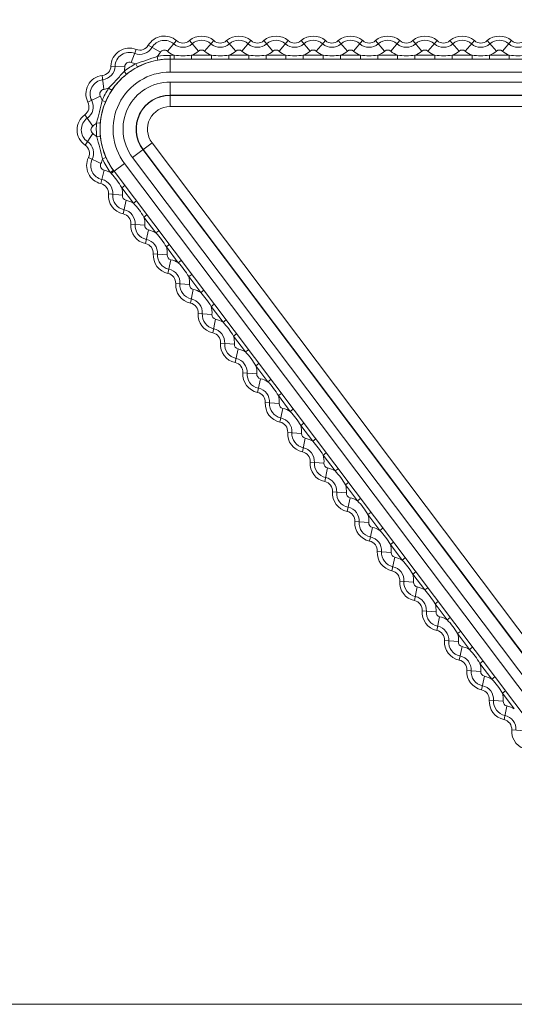
# Model space of a CAD drawing. Units: millimetres. Extents: x 40937 to 43576, y 2335 to 3058.
# Drawn here: x 41081 to 41094, y 2801 to 2828 of the extents above; entities that cross this region are included whole.
import ezdxf

# ---------------------------------------------------------------- set-up
doc = ezdxf.new("R2010")
doc.units = ezdxf.units.MM
doc.layers.add('细实线', color=7, linetype='Continuous', lineweight=13)
doc.dimstyles.new('ISO-25', dxfattribs={"dimtxt": 10, "dimasz": 9, "dimexe": 2.5, "dimexo": 0, "dimgap": 3, "dimtad": 1, "dimtxsty": 'Standard', "dimcen": 2.5, "dimadec": 0, "dimazin": 0, "dimtfac": 1, "dimtmove": 0, "dimatfit": 3, "dimfxl": 1, "dimarcsym": 0})

# ---------------------------------------------------------------- blocks, each defined once
blk = doc.blocks.new('*D7')
at = {"layer": 'Defpoints', "color": 0, "transparency": 16777216}
for p in [(41098.996, 2981.947), (40960.844, 2692.947), (41042.348, 2692.947)]:
    blk.add_point(p, dxfattribs=at)
at = {"layer": '细实线', "color": 0, "lineweight": -2, "transparency": 16777216}
for p, q in [((41098.996, 2981.947), (40958.344, 2981.947)), ((40960.844, 2972.947), (40960.844, 2701.947)), ((41042.348, 2692.947), (40958.344, 2692.947))]:
    blk.add_line(p, q, dxfattribs=at)
at = {"layer": '细实线', "color": 0, "transparency": 16777216}
for points in [[(40959.344, 2972.947), (40962.344, 2972.947), (40960.844, 2981.947)], [(40959.344, 2701.947), (40962.344, 2701.947), (40960.844, 2692.947)]]:
    blk.add_solid(points, dxfattribs=at)
at = {"layer": '细实线', "color": 0, "transparency": 16777216, "insert": (40952.01, 2837.447), "char_height": 10, "attachment_point": 5, "rotation": 90}
blk.add_mtext('289mm [11,4in]', dxfattribs=at)

msp = doc.modelspace()

# ---------------------------------------------------------------- linework, layer by layer
at = {"layer": '细实线'}
for p, q in [((41084.732, 2827.041), (41084.977, 2827.322)), ((41085.568, 2827.041), (41085.322, 2827.322)), ((41085.732, 2827.041), (41085.977, 2827.322)), ((41086.568, 2827.041), (41086.322, 2827.322)), ((41086.732, 2827.041), (41086.977, 2827.322)), ((41087.568, 2827.041), (41087.322, 2827.322)), ((41087.732, 2827.041), (41087.977, 2827.322)), ((41088.568, 2827.041), (41088.322, 2827.322)), ((41088.732, 2827.041), (41088.977, 2827.322)), ((41089.568, 2827.041), (41089.322, 2827.322)), ((41089.732, 2827.041), (41089.977, 2827.322)), ((41090.568, 2827.041), (41090.322, 2827.322)), ((41090.732, 2827.041), (41090.977, 2827.322)), ((41091.568, 2827.041), (41091.322, 2827.322)), ((41091.732, 2827.041), (41091.977, 2827.322)), ((41092.568, 2827.041), (41092.322, 2827.322)), ((41092.732, 2827.041), (41092.977, 2827.322)), ((41093.568, 2827.041), (41093.322, 2827.322)), ((41093.732, 2827.041), (41093.977, 2827.322)), ((41083.757, 2826.739), (41083.895, 2827.086)), ((41084.542, 2827.01), (41084.219, 2827.198)), ((41083.884, 2826.703), (41083.931, 2826.614)), ((41084.46, 2826.899), (41084.478, 2826.8)), ((41084.803, 2826.929), (41084.803, 2826.829)), ((41084.916, 2826.929), (41084.803, 2826.929)), ((41084.803, 2826.478), (41084.803, 2826.828)), ((41129.886, 2826.828), (41084.803, 2826.828)), ((41084.916, 2826.929), (41084.916, 2826.829)), ((41085.383, 2826.929), (41085.383, 2826.829)), ((41085.916, 2826.929), (41085.383, 2826.929)), ((41085.916, 2826.929), (41085.916, 2826.829)), ((41086.383, 2826.929), (41086.383, 2826.829)), ((41086.916, 2826.929), (41086.383, 2826.929)), ((41086.916, 2826.929), (41086.916, 2826.829)), ((41087.383, 2826.929), (41087.383, 2826.829)), ((41087.916, 2826.929), (41087.383, 2826.929)), ((41087.916, 2826.929), (41087.916, 2826.829)), ((41088.383, 2826.929), (41088.383, 2826.829)), ((41088.916, 2826.929), (41088.383, 2826.929)), ((41088.916, 2826.929), (41088.916, 2826.829)), ((41089.383, 2826.929), (41089.383, 2826.829)), ((41089.916, 2826.929), (41089.383, 2826.929)), ((41089.916, 2826.929), (41089.916, 2826.829)), ((41090.383, 2826.929), (41090.383, 2826.829)), ((41090.916, 2826.929), (41090.383, 2826.929)), ((41090.916, 2826.929), (41090.916, 2826.829)), ((41091.383, 2826.929), (41091.383, 2826.829)), ((41091.916, 2826.929), (41091.383, 2826.929)), ((41091.916, 2826.929), (41091.916, 2826.829)), ((41092.383, 2826.929), (41092.383, 2826.829)), ((41092.916, 2826.929), (41092.383, 2826.929)), ((41092.916, 2826.929), (41092.916, 2826.829)), ((41093.383, 2826.929), (41093.383, 2826.829)), ((41093.916, 2826.929), (41093.383, 2826.929)), ((41093.916, 2826.929), (41093.916, 2826.829)), ((41083.214, 2826.639), (41083.587, 2826.627)), ((41083.569, 2826.498), (41083.632, 2826.42)), ((41129.886, 2826.478), (41084.803, 2826.478)), ((41083.026, 2826.016), (41082.982, 2826.387)), ((41084.803, 2825.554), (41084.803, 2826.211)), ((41084.803, 2826.211), (41129.886, 2826.211)), ((41083.153, 2826.044), (41083.236, 2825.989)), ((41082.596, 2825.667), (41082.929, 2825.836)), ((41082.976, 2825.714), (41083.068, 2825.676)), ((41084.803, 2825.861), (41129.886, 2825.861)), ((41084.803, 2825.854), (41129.886, 2825.854)), ((41084.803, 2825.554), (41129.886, 2825.554)), ((41082.731, 2825.03), (41082.515, 2825.334)), ((41082.829, 2825.116), (41082.929, 2825.108)), ((41082.522, 2824.518), (41082.733, 2824.826)), ((41082.833, 2824.742), (41082.932, 2824.752)), ((41083.794, 2824.187), (41084.319, 2824.583)), ((41095.626, 2809.578), (41084.319, 2824.583)), ((41095.38, 2809.393), (41084.073, 2824.398)), ((41095.386, 2809.398), (41084.079, 2824.402)), ((41082.61, 2824.187), (41082.946, 2824.024)), ((41082.991, 2824.147), (41083.082, 2824.187)), ((41095.101, 2809.182), (41083.794, 2824.187)), ((41082.947, 2823.485), (41083.03, 2823.849)), ((41083.2, 2823.783), (41083.281, 2823.842)), ((41083.223, 2823.758), (41083.3, 2823.815)), ((41083.581, 2824.026), (41083.301, 2823.816)), ((41083.301, 2823.816), (41094.608, 2808.811)), ((41083.581, 2824.026), (41094.887, 2809.022)), ((41083.507, 2823.375), (41083.587, 2823.436)), ((41083.507, 2823.375), (41083.821, 2822.959)), ((41083.15, 2823.206), (41083.521, 2823.172)), ((41083.543, 2822.674), (41083.62, 2823.039)), ((41083.821, 2822.959), (41083.9, 2823.019)), ((41084.102, 2822.586), (41084.182, 2822.646)), ((41084.102, 2822.586), (41084.422, 2822.161)), ((41083.751, 2822.398), (41084.123, 2822.371)), ((41084.145, 2821.875), (41084.222, 2822.24)), ((41084.422, 2822.161), (41084.502, 2822.221)), ((41084.704, 2821.787), (41084.783, 2821.848)), ((41084.704, 2821.787), (41085.024, 2821.362)), ((41084.352, 2821.599), (41084.725, 2821.572)), ((41084.747, 2821.076), (41084.823, 2821.442)), ((41085.024, 2821.362), (41085.104, 2821.422)), ((41085.305, 2820.989), (41085.385, 2821.049)), ((41085.305, 2820.989), (41085.626, 2820.563)), ((41084.954, 2820.801), (41085.327, 2820.774)), ((41085.348, 2820.278), (41085.425, 2820.643)), ((41085.626, 2820.563), (41085.706, 2820.623)), ((41085.907, 2820.19), (41085.987, 2820.25)), ((41085.907, 2820.19), (41086.228, 2819.765)), ((41085.556, 2820.002), (41085.928, 2819.975)), ((41085.95, 2819.479), (41086.027, 2819.844)), ((41086.228, 2819.765), (41086.308, 2819.825)), ((41086.509, 2819.391), (41086.589, 2819.452)), ((41086.509, 2819.391), (41086.83, 2818.966)), ((41086.158, 2819.203), (41086.53, 2819.176)), ((41086.552, 2818.68), (41086.629, 2819.046)), ((41086.83, 2818.966), (41086.909, 2819.026)), ((41087.111, 2818.593), (41087.191, 2818.653)), ((41087.111, 2818.593), (41087.431, 2818.167)), ((41086.76, 2818.405), (41087.132, 2818.378)), ((41087.154, 2817.882), (41087.231, 2818.247)), ((41087.431, 2818.167), (41087.511, 2818.228)), ((41087.713, 2817.794), (41087.793, 2817.854)), ((41087.713, 2817.794), (41088.033, 2817.369)), ((41087.362, 2817.606), (41087.734, 2817.579)), ((41087.756, 2817.083), (41087.832, 2817.448)), ((41088.033, 2817.369), (41088.113, 2817.429)), ((41088.314, 2816.996), (41088.394, 2817.056)), ((41088.314, 2816.996), (41088.635, 2816.57)), ((41087.963, 2816.808), (41088.336, 2816.781)), ((41088.358, 2816.284), (41088.434, 2816.65)), ((41088.635, 2816.57), (41088.715, 2816.63)), ((41088.916, 2816.197), (41088.996, 2816.257)), ((41088.916, 2816.197), (41089.237, 2815.771)), ((41088.565, 2816.009), (41088.938, 2815.982)), ((41088.959, 2815.486), (41089.036, 2815.851)), ((41089.237, 2815.771), (41089.317, 2815.832)), ((41089.518, 2815.398), (41089.598, 2815.458)), ((41089.518, 2815.398), (41089.839, 2814.973)), ((41089.167, 2815.21), (41089.539, 2815.183)), ((41089.561, 2814.687), (41089.638, 2815.053)), ((41089.839, 2814.973), (41089.919, 2815.033)), ((41090.12, 2814.6), (41090.2, 2814.66)), ((41090.12, 2814.6), (41090.44, 2814.174)), ((41089.769, 2814.412), (41090.141, 2814.385)), ((41090.163, 2813.889), (41090.24, 2814.254)), ((41090.44, 2814.174), (41090.52, 2814.234)), ((41090.722, 2813.801), (41090.802, 2813.861)), ((41090.722, 2813.801), (41091.042, 2813.376)), ((41090.371, 2813.613), (41090.743, 2813.586)), ((41090.765, 2813.09), (41090.842, 2813.455)), ((41091.042, 2813.376), (41091.122, 2813.436)), ((41091.324, 2813.002), (41091.403, 2813.063)), ((41091.324, 2813.002), (41091.644, 2812.577)), ((41090.972, 2812.814), (41091.345, 2812.787)), ((41091.367, 2812.291), (41091.443, 2812.657)), ((41091.644, 2812.577), (41091.724, 2812.637)), ((41091.925, 2812.204), (41092.005, 2812.264)), ((41091.925, 2812.204), (41092.246, 2811.778)), ((41091.574, 2812.016), (41091.947, 2811.989)), ((41091.968, 2811.493), (41092.045, 2811.858)), ((41092.246, 2811.778), (41092.326, 2811.838)), ((41092.527, 2811.405), (41092.607, 2811.465)), ((41092.527, 2811.405), (41092.848, 2810.98)), ((41092.176, 2811.217), (41092.548, 2811.19)), ((41092.57, 2810.694), (41092.647, 2811.059)), ((41092.848, 2810.98), (41092.928, 2811.04)), ((41093.129, 2810.606), (41093.209, 2810.667)), ((41093.129, 2810.606), (41093.45, 2810.181)), ((41092.778, 2810.418), (41093.15, 2810.391)), ((41093.172, 2809.895), (41093.249, 2810.261)), ((41093.45, 2810.181), (41093.529, 2810.241)), ((41093.731, 2809.808), (41093.811, 2809.868)), ((41093.731, 2809.808), (41094.051, 2809.383)), ((41093.38, 2809.62), (41093.752, 2809.593)), ((41093.774, 2809.097), (41093.851, 2809.462)), ((41093.982, 2808.821), (41094.354, 2808.794)), ((41191.996, 2801.455), (41035.996, 2801.455))]:
    msp.add_line(p, q, dxfattribs=at)
for centre, radius, start, end in [((41084.65, 2826.947), 0.498, 48.8605, 149.8506), ((41084.65, 2826.947), 0.384, 48.8605, 149.8506), ((41085.15, 2827.52), 0.376, 228.8605, 311.1395), ((41085.15, 2827.52), 0.262, 228.8605, 311.1395), ((41085.65, 2826.947), 0.498, 48.8605, 131.1395), ((41085.65, 2826.947), 0.384, 48.8605, 131.1395), ((41086.15, 2827.52), 0.376, 228.8605, 311.1395), ((41086.15, 2827.52), 0.262, 228.8605, 311.1395), ((41086.65, 2826.947), 0.498, 48.8605, 131.1395), ((41086.65, 2826.947), 0.384, 48.8605, 131.1395), ((41087.15, 2827.52), 0.376, 228.8605, 311.1395), ((41087.15, 2827.52), 0.262, 228.8605, 311.1395), ((41087.65, 2826.947), 0.498, 48.8605, 131.1395), ((41087.65, 2826.947), 0.384, 48.8605, 131.1395), ((41088.15, 2827.52), 0.376, 228.8605, 311.1395), ((41088.15, 2827.52), 0.262, 228.8605, 311.1395), ((41088.65, 2826.947), 0.498, 48.8605, 131.1395), ((41088.65, 2826.947), 0.384, 48.8605, 131.1395), ((41089.15, 2827.52), 0.376, 228.8605, 311.1395), ((41089.15, 2827.52), 0.262, 228.8605, 311.1395), ((41089.65, 2826.947), 0.498, 48.8605, 131.1395), ((41089.65, 2826.947), 0.384, 48.8605, 131.1395), ((41090.15, 2827.52), 0.376, 228.8605, 311.1395), ((41090.15, 2827.52), 0.262, 228.8605, 311.1395), ((41090.65, 2826.947), 0.498, 48.8605, 131.1395), ((41090.65, 2826.947), 0.384, 48.8605, 131.1395), ((41091.15, 2827.52), 0.376, 228.8605, 311.1395), ((41091.15, 2827.52), 0.262, 228.8605, 311.1395), ((41091.65, 2826.947), 0.498, 48.8605, 131.1395), ((41091.65, 2826.947), 0.384, 48.8605, 131.1395), ((41092.15, 2827.52), 0.376, 228.8605, 311.1395), ((41092.15, 2827.52), 0.262, 228.8605, 311.1395), ((41092.65, 2826.947), 0.498, 48.8605, 131.1395), ((41092.65, 2826.947), 0.384, 48.8605, 131.1395), ((41093.15, 2827.52), 0.376, 228.8605, 311.1395), ((41093.15, 2827.52), 0.262, 228.8605, 311.1395), ((41093.65, 2826.947), 0.498, 48.8605, 131.1395), ((41093.65, 2826.947), 0.384, 48.8605, 131.1395), ((41094.15, 2827.52), 0.376, 228.8605, 311.1395), ((41094.15, 2827.52), 0.262, 228.8605, 311.1395), ((41083.711, 2826.623), 0.498, 68.2824, 178.1979), ((41083.711, 2826.623), 0.384, 68.2824, 178.1979), ((41083.992, 2827.329), 0.376, 248.2824, 329.8506), ((41083.992, 2827.329), 0.262, 248.2824, 329.8506), ((41083.992, 2827.329), 0.636, 317.3873, 329.8506), ((41084.65, 2826.947), 0.124, 48.8605, 149.8506), ((41085.15, 2827.52), 0.636, 228.8605, 248.43), ((41085.15, 2827.52), 0.636, 291.57, 311.1395), ((41085.65, 2826.947), 0.124, 48.8605, 131.1395), ((41086.15, 2827.52), 0.636, 228.8605, 248.43), ((41086.15, 2827.52), 0.636, 291.57, 311.1395), ((41086.65, 2826.947), 0.124, 48.8605, 131.1395), ((41087.15, 2827.52), 0.636, 228.8605, 248.43), ((41087.15, 2827.52), 0.636, 291.57, 311.1395), ((41087.65, 2826.947), 0.124, 48.8605, 131.1395), ((41088.15, 2827.52), 0.636, 228.8605, 248.43), ((41088.15, 2827.52), 0.636, 291.57, 311.1395), ((41088.65, 2826.947), 0.124, 48.8605, 131.1395), ((41089.15, 2827.52), 0.636, 228.8605, 248.43), ((41089.15, 2827.52), 0.636, 291.57, 311.1395), ((41089.65, 2826.947), 0.124, 48.8605, 131.1395), ((41090.15, 2827.52), 0.636, 228.8605, 248.43), ((41090.15, 2827.52), 0.636, 291.57, 311.1395), ((41090.65, 2826.947), 0.124, 48.8605, 131.1395), ((41091.15, 2827.52), 0.636, 228.8605, 248.43), ((41091.15, 2827.52), 0.636, 291.57, 311.1395), ((41091.65, 2826.947), 0.124, 48.8605, 131.1395), ((41092.15, 2827.52), 0.636, 228.8605, 248.43), ((41092.15, 2827.52), 0.636, 291.57, 311.1395), ((41092.65, 2826.947), 0.124, 48.8605, 131.1395), ((41093.15, 2827.52), 0.636, 228.8605, 248.43), ((41093.15, 2827.52), 0.636, 291.57, 311.1395), ((41093.65, 2826.947), 0.124, 48.8605, 131.1395), ((41094.15, 2827.52), 0.636, 228.8605, 248.43), ((41084.803, 2824.947), 1.881, 90, 217), ((41084.803, 2824.947), 1.981, 117.6267, 128.5108), ((41083.711, 2826.623), 0.124, 68.2824, 178.1979), ((41083.992, 2827.329), 0.636, 248.2824, 260.2056), ((41084.805, 2824.941), 1.889, 99.9969, 116.2863), ((41084.803, 2824.947), 1.981, 90, 99.9663), ((41084.803, 2824.947), 1.881, 90, 99.9663), ((41082.952, 2826.647), 0.262, 276.7017, 358.1979), ((41082.952, 2826.647), 0.376, 276.7017, 358.1979), ((41084.812, 2824.94), 1.893, 128.5649, 146.3348), ((41084.803, 2824.947), 1.531, 90, 217), ((41082.952, 2826.647), 0.636, 346.423, 358.1979), ((41084.803, 2824.947), 1.881, 117.6267, 128.5108), ((41084.818, 2824.92), 1.912, 116.3402, 117.627), ((41083.04, 2825.892), 0.498, 96.7017, 206.921), ((41083.04, 2825.892), 0.384, 96.7017, 206.921), ((41084.803, 2824.947), 1.264, 90, 217), ((41083.04, 2825.892), 0.124, 96.7017, 206.921), ((41084.803, 2824.947), 1.981, 146.3888, 157.2339), ((41082.952, 2826.647), 0.636, 276.7017, 288.4766), ((41084.803, 2824.947), 1.881, 146.3888, 157.2339), ((41082.363, 2825.548), 0.262, 305.4248, 26.921), ((41082.363, 2825.548), 0.376, 305.4248, 26.921), ((41082.363, 2825.548), 0.636, 15.1461, 26.921), ((41084.814, 2824.945), 1.892, 157.2864, 175.0593), ((41084.803, 2824.947), 0.914, 90, 217), ((41084.803, 2824.947), 0.906, 90, 217), ((41084.803, 2824.947), 0.606, 90, 217), ((41082.803, 2824.929), 0.498, 125.4248, 235.644), ((41082.803, 2824.929), 0.384, 125.4248, 235.644), ((41082.363, 2825.548), 0.636, 305.4248, 317.1997), ((41084.803, 2824.947), 1.981, 175.1118, 185.9569), ((41084.803, 2824.947), 1.881, 175.1118, 185.9569), ((41082.803, 2824.929), 0.124, 125.4248, 235.644), ((41082.374, 2824.301), 0.376, 334.1478, 55.644), ((41082.374, 2824.301), 0.636, 43.8691, 55.644), ((41084.814, 2824.95), 1.893, 186.0111, 203.7807), ((41082.374, 2824.301), 0.262, 334.1478, 55.644), ((41083.058, 2823.97), 0.498, 154.1478, 257.0863), ((41083.058, 2823.97), 0.384, 154.1478, 257.0863), ((41082.374, 2824.301), 0.636, 334.1478, 345.9227), ((41084.803, 2824.947), 1.981, 203.8349, 215.9902), ((41084.803, 2824.947), 1.881, 203.8349, 215.9902), ((41083.058, 2823.97), 0.124, 154.1478, 257.0863), ((41082.888, 2823.229), 0.636, 60.6414, 77.0863), ((41089.922, 2829.904), 9.091, 222.318, 222.5307), ((41084.817, 2824.957), 1.898, 215.9908, 216.9918), ((41082.888, 2823.229), 0.376, 354.8239, 77.0863), ((41082.888, 2823.229), 0.262, 354.8239, 77.0863), ((41082.888, 2823.229), 0.636, 354.8239, 13.2895), ((41083.645, 2823.161), 0.498, 174.8239, 258.1395), ((41083.645, 2823.161), 0.384, 174.8239, 258.1395), ((41083.645, 2823.161), 0.124, 174.8239, 258.1395), ((41083.489, 2822.417), 0.636, 58.57, 78.1395), ((41083.489, 2822.417), 0.376, 355.8605, 78.1395), ((41083.489, 2822.417), 0.262, 355.8605, 78.1395), ((41083.489, 2822.417), 0.636, 355.8605, 15.43), ((41084.247, 2822.362), 0.498, 175.8605, 258.1395), ((41084.247, 2822.362), 0.384, 175.8605, 258.1395), ((41084.247, 2822.362), 0.124, 175.8605, 258.1395), ((41084.091, 2821.618), 0.636, 58.57, 78.1395), ((41084.091, 2821.618), 0.376, 355.8605, 78.1395), ((41084.091, 2821.618), 0.262, 355.8605, 78.1395), ((41084.091, 2821.618), 0.636, 355.8605, 15.43), ((41084.849, 2821.563), 0.498, 175.8605, 258.1395), ((41084.849, 2821.563), 0.384, 175.8605, 258.1395), ((41084.849, 2821.563), 0.124, 175.8605, 258.1395), ((41084.693, 2820.82), 0.636, 58.57, 78.1395), ((41084.693, 2820.82), 0.376, 355.8605, 78.1395), ((41084.693, 2820.82), 0.262, 355.8605, 78.1395), ((41084.693, 2820.82), 0.636, 355.8605, 15.43), ((41085.451, 2820.765), 0.498, 175.8605, 258.1395), ((41085.451, 2820.765), 0.384, 175.8605, 258.1395), ((41085.451, 2820.765), 0.124, 175.8605, 258.1395), ((41085.295, 2820.021), 0.636, 58.57, 78.1395), ((41085.295, 2820.021), 0.376, 355.8605, 78.1395), ((41085.295, 2820.021), 0.262, 355.8605, 78.1395), ((41085.295, 2820.021), 0.636, 355.8605, 15.43), ((41086.053, 2819.966), 0.498, 175.8605, 258.1395), ((41086.053, 2819.966), 0.384, 175.8605, 258.1395), ((41086.053, 2819.966), 0.124, 175.8605, 258.1395), ((41085.896, 2819.222), 0.636, 58.57, 78.1395), ((41085.896, 2819.222), 0.376, 355.8605, 78.1395), ((41085.896, 2819.222), 0.262, 355.8605, 78.1395), ((41085.896, 2819.222), 0.636, 355.8605, 15.43), ((41086.654, 2819.168), 0.498, 175.8605, 258.1395), ((41086.654, 2819.168), 0.384, 175.8605, 258.1395), ((41086.654, 2819.168), 0.124, 175.8605, 258.1395), ((41086.498, 2818.424), 0.636, 58.57, 78.1395), ((41086.498, 2818.424), 0.376, 355.8605, 78.1395), ((41086.498, 2818.424), 0.262, 355.8605, 78.1395), ((41086.498, 2818.424), 0.636, 355.8605, 15.43), ((41087.256, 2818.369), 0.498, 175.8605, 258.1395), ((41087.256, 2818.369), 0.384, 175.8605, 258.1395), ((41087.256, 2818.369), 0.124, 175.8605, 258.1395), ((41087.1, 2817.625), 0.636, 58.57, 78.1395), ((41087.1, 2817.625), 0.376, 355.8605, 78.1395), ((41087.1, 2817.625), 0.262, 355.8605, 78.1395), ((41087.1, 2817.625), 0.636, 355.8605, 15.43), ((41087.858, 2817.57), 0.498, 175.8605, 258.1395), ((41087.858, 2817.57), 0.384, 175.8605, 258.1395), ((41087.858, 2817.57), 0.124, 175.8605, 258.1395), ((41087.702, 2816.826), 0.636, 58.57, 78.1395), ((41087.702, 2816.826), 0.376, 355.8605, 78.1395), ((41087.702, 2816.826), 0.262, 355.8605, 78.1395), ((41087.702, 2816.826), 0.636, 355.8605, 15.43), ((41088.46, 2816.772), 0.498, 175.8605, 258.1395), ((41088.46, 2816.772), 0.384, 175.8605, 258.1395), ((41088.46, 2816.772), 0.124, 175.8605, 258.1395), ((41088.304, 2816.028), 0.636, 58.57, 78.1395), ((41088.304, 2816.028), 0.376, 355.8605, 78.1395), ((41088.304, 2816.028), 0.262, 355.8605, 78.1395), ((41088.304, 2816.028), 0.636, 355.8605, 15.43), ((41089.062, 2815.973), 0.498, 175.8605, 258.1395), ((41089.062, 2815.973), 0.384, 175.8605, 258.1395), ((41089.062, 2815.973), 0.124, 175.8605, 258.1395), ((41088.905, 2815.229), 0.636, 58.57, 78.1395), ((41088.905, 2815.229), 0.376, 355.8605, 78.1395), ((41088.905, 2815.229), 0.262, 355.8605, 78.1395), ((41088.905, 2815.229), 0.636, 355.8605, 15.43), ((41089.663, 2815.174), 0.498, 175.8605, 258.1395), ((41089.663, 2815.174), 0.384, 175.8605, 258.1395), ((41089.663, 2815.174), 0.124, 175.8605, 258.1395), ((41089.507, 2814.431), 0.636, 58.57, 78.1395), ((41089.507, 2814.431), 0.376, 355.8605, 78.1395), ((41089.507, 2814.431), 0.262, 355.8605, 78.1395), ((41089.507, 2814.431), 0.636, 355.8605, 15.43), ((41090.265, 2814.376), 0.498, 175.8605, 258.1395), ((41090.265, 2814.376), 0.384, 175.8605, 258.1395), ((41090.265, 2814.376), 0.124, 175.8605, 258.1395), ((41090.109, 2813.632), 0.376, 355.8605, 78.1395), ((41090.109, 2813.632), 0.636, 58.57, 78.1395), ((41090.109, 2813.632), 0.262, 355.8605, 78.1395), ((41090.109, 2813.632), 0.636, 355.8605, 15.43), ((41090.867, 2813.577), 0.498, 175.8605, 258.1395), ((41090.867, 2813.577), 0.384, 175.8605, 258.1395), ((41090.867, 2813.577), 0.124, 175.8605, 258.1395), ((41090.711, 2812.833), 0.376, 355.8605, 78.1395), ((41090.711, 2812.833), 0.636, 58.57, 78.1395), ((41090.711, 2812.833), 0.262, 355.8605, 78.1395), ((41090.711, 2812.833), 0.636, 355.8605, 15.43), ((41091.469, 2812.778), 0.498, 175.8605, 258.1395), ((41091.469, 2812.778), 0.384, 175.8605, 258.1395), ((41091.469, 2812.778), 0.124, 175.8605, 258.1395), ((41091.313, 2812.035), 0.636, 58.57, 78.1395), ((41091.313, 2812.035), 0.262, 355.8605, 78.1395), ((41091.313, 2812.035), 0.376, 355.8605, 78.1395), ((41091.313, 2812.035), 0.636, 355.8605, 15.43), ((41092.071, 2811.98), 0.498, 175.8605, 258.1395), ((41092.071, 2811.98), 0.384, 175.8605, 258.1395), ((41092.071, 2811.98), 0.124, 175.8605, 258.1395), ((41091.915, 2811.236), 0.636, 58.57, 78.1395), ((41091.915, 2811.236), 0.262, 355.8605, 78.1395), ((41091.915, 2811.236), 0.376, 355.8605, 78.1395), ((41091.915, 2811.236), 0.636, 355.8605, 15.43), ((41092.673, 2811.181), 0.498, 175.8605, 258.1395), ((41092.673, 2811.181), 0.384, 175.8605, 258.1395), ((41092.673, 2811.181), 0.124, 175.8605, 258.1395), ((41092.516, 2810.437), 0.636, 58.57, 78.1395), ((41092.516, 2810.437), 0.262, 355.8605, 78.1395), ((41092.516, 2810.437), 0.376, 355.8605, 78.1395), ((41092.516, 2810.437), 0.636, 355.8605, 15.43), ((41093.274, 2810.383), 0.498, 175.8605, 258.1395), ((41093.274, 2810.383), 0.384, 175.8605, 258.1395), ((41093.274, 2810.383), 0.124, 175.8605, 258.1395), ((41093.118, 2809.639), 0.636, 58.57, 78.1395), ((41093.118, 2809.639), 0.262, 355.8605, 78.1395), ((41093.118, 2809.639), 0.376, 355.8605, 78.1395), ((41093.118, 2809.639), 0.636, 355.8605, 15.43), ((41093.876, 2809.584), 0.498, 175.8605, 258.1606), ((41093.876, 2809.584), 0.384, 175.8605, 258.1606), ((41093.876, 2809.584), 0.124, 175.8605, 258.1606), ((41093.72, 2808.84), 0.636, 58.615, 78.1606), ((41093.72, 2808.84), 0.262, 355.8815, 78.1606), ((41093.72, 2808.84), 0.376, 355.8815, 78.1606), ((41094.478, 2808.785), 0.498, 175.8815, 263.6997)]:
    msp.add_arc(centre, radius, start, end, dxfattribs=at)
for points, knots in [([(41084.46, 2826.899), (41084.364, 2826.867), (41084.175, 2826.792), (41083.98, 2826.736), (41083.884, 2826.703)], [0, 0, 0, 0, 0.500002, 1, 1, 1, 1]), ([(41085.383, 2826.929), (41085.306, 2826.921), (41085.15, 2826.912), (41084.994, 2826.921), (41084.916, 2826.929)], [0, 0, 0, 0, 0.499989, 1, 1, 1, 1]), ([(41086.383, 2826.929), (41086.306, 2826.921), (41086.15, 2826.912), (41085.994, 2826.921), (41085.916, 2826.929)], [0, 0, 0, 0, 0.500009, 1, 1, 1, 1]), ([(41087.383, 2826.929), (41087.306, 2826.921), (41087.15, 2826.912), (41086.994, 2826.921), (41086.916, 2826.929)], [0, 0, 0, 0, 0.500009, 1, 1, 1, 1]), ([(41088.383, 2826.929), (41088.306, 2826.921), (41088.15, 2826.912), (41087.994, 2826.921), (41087.916, 2826.929)], [0, 0, 0, 0, 0.500009, 1, 1, 1, 1]), ([(41089.383, 2826.929), (41089.306, 2826.921), (41089.15, 2826.912), (41088.994, 2826.921), (41088.916, 2826.929)], [0, 0, 0, 0, 0.500009, 1, 1, 1, 1]), ([(41090.383, 2826.929), (41090.306, 2826.921), (41090.15, 2826.912), (41089.994, 2826.921), (41089.916, 2826.929)], [0, 0, 0, 0, 0.500009, 1, 1, 1, 1]), ([(41091.383, 2826.929), (41091.306, 2826.921), (41091.15, 2826.912), (41090.994, 2826.921), (41090.916, 2826.929)], [0, 0, 0, 0, 0.500009, 1, 1, 1, 1]), ([(41092.383, 2826.929), (41092.306, 2826.921), (41092.15, 2826.912), (41091.994, 2826.921), (41091.916, 2826.929)], [0, 0, 0, 0, 0.500009, 1, 1, 1, 1]), ([(41093.383, 2826.929), (41093.306, 2826.921), (41093.15, 2826.912), (41092.994, 2826.921), (41092.916, 2826.929)], [0, 0, 0, 0, 0.500009, 1, 1, 1, 1]), ([(41094.383, 2826.929), (41094.306, 2826.921), (41094.15, 2826.912), (41093.994, 2826.921), (41093.916, 2826.929)], [0, 0, 0, 0, 0.500009, 1, 1, 1, 1]), ([(41083.569, 2826.498), (41083.5, 2826.423), (41083.369, 2826.264), (41083.222, 2826.12), (41083.153, 2826.044)], [0, 0, 0, 0, 0.5, 1, 1, 1, 1]), ([(41082.976, 2825.714), (41082.951, 2825.615), (41082.912, 2825.413), (41082.853, 2825.216), (41082.829, 2825.116)], [0, 0, 0, 0, 0.500009, 1, 1, 1, 1]), ([(41082.833, 2824.742), (41082.858, 2824.643), (41082.921, 2824.447), (41082.964, 2824.246), (41082.991, 2824.147)], [0, 0, 0, 0, 0.500001, 1, 1, 1, 1]), ([(41083.223, 2823.758), (41083.277, 2823.7), (41083.379, 2823.578), (41083.466, 2823.444), (41083.507, 2823.375)], [0, 0, 0, 0, 0.499995, 1, 1, 1, 1]), ([(41083.821, 2822.959), (41083.873, 2822.902), (41083.975, 2822.783), (41084.061, 2822.653), (41084.102, 2822.586)], [0, 0, 0, 0, 0.500009, 1, 1, 1, 1]), ([(41084.422, 2822.161), (41084.475, 2822.103), (41084.577, 2821.984), (41084.663, 2821.854), (41084.704, 2821.787)], [0, 0, 0, 0, 0.500009, 1, 1, 1, 1]), ([(41085.024, 2821.362), (41085.077, 2821.305), (41085.178, 2821.186), (41085.265, 2821.055), (41085.305, 2820.989)], [0, 0, 0, 0, 0.500009, 1, 1, 1, 1]), ([(41085.626, 2820.563), (41085.679, 2820.506), (41085.78, 2820.387), (41085.867, 2820.257), (41085.907, 2820.19)], [0, 0, 0, 0, 0.500009, 1, 1, 1, 1]), ([(41086.228, 2819.765), (41086.281, 2819.707), (41086.382, 2819.588), (41086.468, 2819.458), (41086.509, 2819.391)], [0, 0, 0, 0, 0.500009, 1, 1, 1, 1]), ([(41086.83, 2818.966), (41086.882, 2818.909), (41086.984, 2818.79), (41087.07, 2818.659), (41087.111, 2818.593)], [0, 0, 0, 0, 0.500009, 1, 1, 1, 1]), ([(41087.431, 2818.167), (41087.484, 2818.11), (41087.586, 2817.991), (41087.672, 2817.861), (41087.713, 2817.794)], [0, 0, 0, 0, 0.500009, 1, 1, 1, 1]), ([(41088.033, 2817.369), (41088.086, 2817.311), (41088.187, 2817.192), (41088.274, 2817.062), (41088.314, 2816.996)], [0, 0, 0, 0, 0.500009, 1, 1, 1, 1]), ([(41088.635, 2816.57), (41088.688, 2816.513), (41088.789, 2816.394), (41088.876, 2816.264), (41088.916, 2816.197)], [0, 0, 0, 0, 0.500009, 1, 1, 1, 1]), ([(41089.237, 2815.771), (41089.29, 2815.714), (41089.391, 2815.595), (41089.478, 2815.465), (41089.518, 2815.398)], [0, 0, 0, 0, 0.500009, 1, 1, 1, 1]), ([(41089.839, 2814.973), (41089.892, 2814.915), (41089.993, 2814.797), (41090.079, 2814.666), (41090.12, 2814.6)], [0, 0, 0, 0, 0.500009, 1, 1, 1, 1]), ([(41090.44, 2814.174), (41090.493, 2814.117), (41090.595, 2813.998), (41090.681, 2813.868), (41090.722, 2813.801)], [0, 0, 0, 0, 0.500009, 1, 1, 1, 1]), ([(41091.042, 2813.376), (41091.095, 2813.318), (41091.197, 2813.199), (41091.283, 2813.069), (41091.324, 2813.002)], [0, 0, 0, 0, 0.500009, 1, 1, 1, 1]), ([(41091.644, 2812.577), (41091.697, 2812.52), (41091.798, 2812.401), (41091.885, 2812.27), (41091.925, 2812.204)], [0, 0, 0, 0, 0.500009, 1, 1, 1, 1]), ([(41092.246, 2811.778), (41092.299, 2811.721), (41092.4, 2811.602), (41092.487, 2811.472), (41092.527, 2811.405)], [0, 0, 0, 0, 0.500009, 1, 1, 1, 1]), ([(41092.848, 2810.98), (41092.901, 2810.922), (41093.002, 2810.803), (41093.088, 2810.673), (41093.129, 2810.606)], [0, 0, 0, 0, 0.500009, 1, 1, 1, 1]), ([(41093.45, 2810.181), (41093.502, 2810.124), (41093.604, 2810.005), (41093.69, 2809.874), (41093.731, 2809.808)], [0, 0, 0, 0, 0.500009, 1, 1, 1, 1])]:
    msp.add_open_spline(points, degree=3, knots=knots, dxfattribs=at)

# ---------------------------------------------------------------- dimensions: what is measured, and where the dimension line sits
dim = msp.add_linear_dim(base=(40960.844, 2692.947), p1=(41098.996, 2981.947), p2=(41042.348, 2692.947), angle=90, dimstyle='ISO-25', override={"dimpost": 'mm'}, dxfattribs=at)
dim.commit()
dim.dimension.update_dxf_attribs({"geometry": '*D7', "text_midpoint": (40952.01, 2837.447)})

doc.saveas('drawing.dxf')
